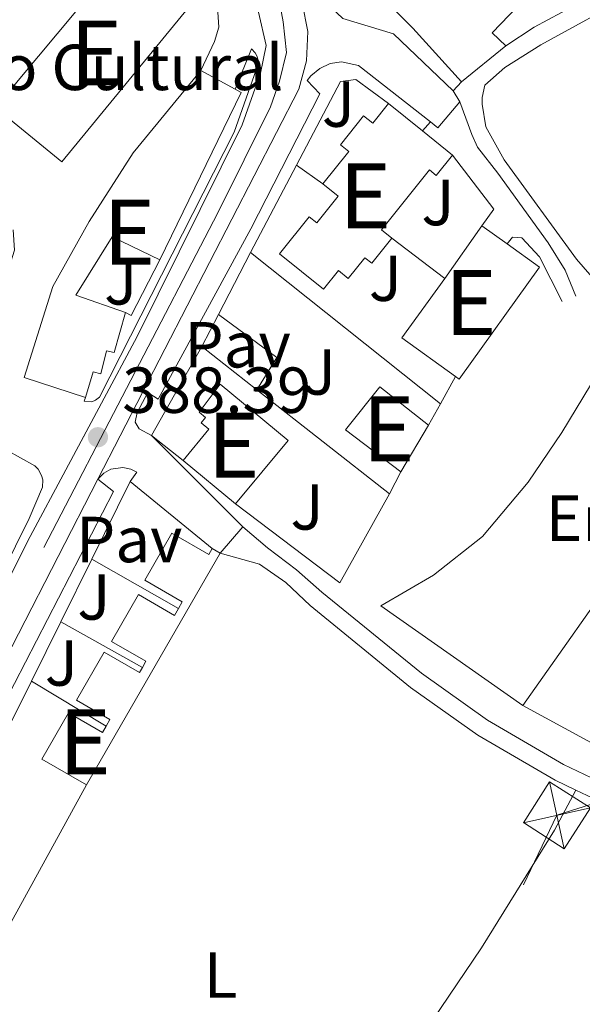
# Model space of a CAD drawing. Units: metres. Extents: x 608695 to 615685, y 4645993 to 4650728.
# Drawn here: x 610702 to 610788, y 4647115 to 4647267 of the extents above; entities that cross this region are included whole.
import ezdxf
from ezdxf.enums import TextEntityAlignment as Align

# ---------------------------------------------------------------- set-up
doc = ezdxf.new("R2010")
doc.units = ezdxf.units.M
doc.header["$MEASUREMENT"] = 0
for name, pattern in [('DGN Style 2', [72.67790000000001, 43.60674, -29.07116000000001]), ('DGN Style 3', [101.74906000000001, 72.67790000000001, -29.07116000000001]), ('DGN Style 4', [116.35731790000003, 58.14232000000001, -29.07116000000001, 0.0726779, -29.07116000000001]), ('DGN Style 7', [145.35580000000002, 65.41011, -29.07116000000001, 21.80337, -29.07116000000001])]:
    doc.linetypes.add(name, pattern=pattern)
for name, color, linetype, lineweight in [('Nivel 15', 7, 'Continuous', 0), ('Nivel 16', 7, 'Continuous', 0), ('Nivel 19', 7, 'Continuous', 0), ('Nivel 20', 7, 'Continuous', 0), ('Nivel 21', 7, 'Continuous', 0), ('Nivel 23', 7, 'Continuous', 0), ('Nivel 25', 7, 'Continuous', 0), ('Nivel 26', 7, 'Continuous', 0), ('Nivel 32', 7, 'Continuous', 0), ('Nivel 36', 7, 'Continuous', 0), ('Nivel 37', 7, 'Continuous', 0), ('Nivel 41', 7, 'Continuous', 0), ('Nivel 48', 7, 'Continuous', 0), ('Nivel 52', 7, 'Continuous', 0), ('Nivel 54', 7, 'Continuous', 0), ('Nivel 61', 7, 'Continuous', 0), ('Nivel 7', 7, 'Continuous', 0)]:
    doc.layers.add(name, color=color, linetype=linetype, lineweight=lineweight)
doc.styles.add('Style-arial', font='arial.shx', dxfattribs={"bigfont": 'arialbig.shx'})
doc.styles.add('Style-Arial Narrow', font='txt')

# ---------------------------------------------------------------- blocks, each defined once
blk = doc.blocks.new('5TME')
at = {"layer": 'Nivel 32', "color": 7, "linetype": 'Continuous', "lineweight": 0}
for p, q in [((-37.49965074658394, 37.49965074658394), (37.49965077638626, -37.49965077638626)), ((37.29965263605118, 37.79964795708656), (-37.09965446591377, -37.79964798688889))]:
    blk.add_line(p, q, dxfattribs=at)
at = {"layer": 'Nivel 32', "color": 7, "linetype": 'Continuous', "lineweight": 0, "flags": 128}
blk.add_lwpolyline([(-37.49965074658394, -37.49965077638626), (37.49965077638626, -37.49965077638626), (37.49965077638626, 37.49965074658394), (-37.49965074658394, 37.49965074658394), (-37.09965446591377, -37.79964798688889)], dxfattribs=at)
blk = doc.blocks.new('5PATER')
at = {"layer": 'Nivel 7', "linetype": 'Continuous', "lineweight": 0}
h = blk.add_hatch(color=51, dxfattribs=at)
edge = h.paths.add_edge_path()
edge.add_ellipse((-0.03918933868408203, 0.01759538054466248), major_axis=(-10.95721237369611, -11.10700355381332), ratio=0.9994222409660317, start_angle=0, end_angle=360)

msp = doc.modelspace()

# ---------------------------------------------------------------- linework, layer by layer
at = {"layer": 'Nivel 15', "color": 51, "linetype": 'Continuous', "lineweight": 13, "flags": 128}
for points, elevation in [([(610718.8900000006, 4647278.66), (610728.879999999, 4647270.469999999), (610708.1000000015, 4647245.109999999), (610697.9100000001, 4647253.449999999), (610701.620000001, 4647257.98)], 392.15), ([(610701.620000001, 4647257.98), (610718.8900000006, 4647278.66)], 392.15), ([(610758.5, 4647254.109999999), (610763.7100000009, 4647249.91)], 391.96), ([(610763.7100000009, 4647249.91), (610768.379999999, 4647246.16)], 391.96), ([(610772.8999999985, 4647235.260000002), (610776.7600000016, 4647232.48)], 389.6), ([(610760.3999999985, 4647197.350000001), (610751.8399999999, 4647203.830000002), (610757.1499999985, 4647210.469999999), (610764.6700000018, 4647204.57)], 390.42), ([(610764.6700000018, 4647204.57), (610760.3999999985, 4647197.350000001)], 390.42), ([(610734.9100000001, 4647192.43), (610726.8299999982, 4647199.120000001)], 393.02), ([(610726.1000000015, 4647176.309999999), (610726.6799999997, 4647177.32), (610720.9100000001, 4647180.66), (610725.0899999999, 4647187.899999999), (610730.7699999996, 4647184.620000001), (610731.2899999991, 4647185.52)], 391.25), ([(610731.2899999991, 4647185.52), (610732.5399999991, 4647184.809999999)], 391.25), ([(610732.5399999991, 4647184.809999999), (610711.9100000001, 4647149.120000001)], 391.25), ([(610720.5399999991, 4647167.23), (610721.0700000003, 4647168.16), (610715.7600000016, 4647171.23), (610719.9200000018, 4647178.449999999), (610725.4800000004, 4647175.239999998), (610726.1000000015, 4647176.309999999)], 391.25), ([(610714.9299999997, 4647158.16), (610715.5199999996, 4647159.18), (610710.379999999, 4647162.149999999), (610714.6700000018, 4647169.57), (610720.0799999982, 4647166.440000001), (610720.5399999991, 4647167.23)], 391.25), ([(610711.9100000001, 4647149.120000001), (610705.0399999991, 4647153.09), (610709.1499999985, 4647160.210000001), (610714.370000001, 4647157.190000001), (610714.9299999997, 4647158.16)], 391.25)]:
    msp.add_lwpolyline(points, dxfattribs=dict(at, elevation=elevation))
at = {"layer": 'Nivel 15', "color": 51, "linetype": 'Continuous', "lineweight": 13, "extrusion": (0.6898824738009071, 0.6910797158150341, 0.215571330958809), "elevation": 3633069.622664067, "flags": 128}
msp.add_lwpolyline([(2851003.413626874, -801639.8739303369), (2851014.571326302, -801642.2805136936), (2851016.600715872, -801642.3214768162)], dxfattribs=at)
at = {"layer": 'Nivel 15', "color": 51, "linetype": 'Continuous', "lineweight": 13, "extrusion": (0.01241898340394065, 0.01003351884981129, 0.9998725405523963), "elevation": 54607.2946128723, "flags": 128}
msp.add_lwpolyline([(610724.5732069574, 4646948.990231242), (610717.751994215, 4646943.47995387)], dxfattribs=at)
at = {"layer": 'Nivel 15', "color": 51, "linetype": 'Continuous', "lineweight": 13, "extrusion": (-0.01462451705959954, 0.008007340139096323, 0.9998609933409096), "elevation": 28673.99557609432, "flags": 128}
msp.add_lwpolyline([(610670.0067537948, 4647178.602680426), (610675.2676537335, 4647175.722588092)], dxfattribs=at)
at = {"layer": 'Nivel 15', "color": 51, "linetype": 'Continuous', "lineweight": 13, "extrusion": (-0.01101469608287567, 0.01890470195331578, 0.9997606157047086), "elevation": 81521.43324941561, "flags": 128}
msp.add_lwpolyline([(-2867248.201626018, -3707051.481076537), (-2867248.757074747, -3707050.566977685), (-2867224.937248271, -3707034.570247812)], dxfattribs=at)
at = {"layer": 'Nivel 15', "color": 51, "linetype": 'Continuous', "lineweight": 13, "extrusion": (-0.003500088925609136, -0.004933052161703468, 0.9999817070196249), "elevation": -24673.22053558491, "flags": 128}
msp.add_lwpolyline([(610764.7821997739, 4647162.000412185), (610770.5223746262, 4647170.090510622)], dxfattribs=at)
at = {"layer": 'Nivel 15', "color": 51, "linetype": 'Continuous', "lineweight": 13, "extrusion": (-0.003287139464405098, -0.004594629111311328, 0.9999840419214054), "elevation": -22970.42425117655, "flags": 128}
msp.add_lwpolyline([(610774.7407957315, 4647175.992054418), (610779.73076877, 4647172.422016736), (610767.3504411988, 4647155.161834545), (610766.7804442793, 4647155.571838826)], dxfattribs=at)
at = {"layer": 'Nivel 15', "color": 51, "linetype": 'Continuous', "lineweight": 13, "extrusion": (-0.003091627466919056, -0.004306381598103105, 0.9999859483598443), "elevation": -21511.46356851683, "flags": 128}
msp.add_lwpolyline([(610767.0851640478, 4647162.514263183), (610758.825203523, 4647168.444318172), (610765.445357386, 4647177.62440329)], dxfattribs=at)
at = {"layer": 'Nivel 15', "color": 51, "linetype": 'Continuous', "lineweight": 13}
for points in [[(610775.3399999999, 4647279.879999999, 390.18), (610771.9499999993, 4647276.34, 390.18), (610767.6600000001, 4647280.449999999, 390.18), (610766.0899999999, 4647278.809999999, 390.18), (610763.7899999991, 4647281.010000002, 390.18), (610761.2399999984, 4647278.350000001, 390.77), (610767.6700000018, 4647272.199999999, 392.1), (610771.2100000009, 4647275.890000001, 390.62), (610778.370000001, 4647269.039999999, 390.33), (610774.4800000004, 4647264.98, 393.72), (610776.5700000003, 4647262.98, 393.72)], [(610711.75, 4647208.789999999, 392.07), (610702.3200000003, 4647211.879999999, 391.72), (610706.7300000004, 4647225.890000001, 391.72), (610712.3299999982, 4647235.91, 393.25), (610719.1099999994, 4647246.530000001, 393.49), (610729.5700000003, 4647259.219999999, 393.49)], [(610748.379999999, 4647241.719999999, 392.43), (610752.370000001, 4647246.690000001, 392.07), (610751.0700000003, 4647247.73, 391.48), (610754.6499999985, 4647252.199999999, 391.36), (610756.0599999987, 4647251.07, 391.96), (610758.5, 4647254.109999999, 391.96)], [(610768.379999999, 4647246.16, 391.96), (610765.8500000015, 4647243.02, 392.19), (610764.7899999991, 4647243.870000001, 392.19), (610757.3900000006, 4647234.649999999, 392.9), (610759.0100000016, 4647233.350000001, 392.78)], [(610759.0100000016, 4647233.350000001, 392.78), (610755.9100000001, 4647229.5, 392.9), (610754.8399999999, 4647230.350000001, 393.96), (610752.2899999991, 4647227.170000002, 393.96), (610750.7899999991, 4647228.379999999, 393.96), (610748.4499999993, 4647225.5, 393.96), (610741.6600000001, 4647230.949999999, 393.96), (610746.25, 4647236.66, 393.96), (610747.4400000013, 4647235.710000001, 393.96), (610750.7399999984, 4647239.82, 393.96), (610748.379999999, 4647241.719999999, 392.43)], [(610723.2399999984, 4647230.02, 393.96), (610715.8900000006, 4647233.59, 394.2), (610710.2699999996, 4647224.559999999, 392.54), (610717.9400000013, 4647221.91, 391.6)], [(610717.9400000013, 4647221.91, 391.6), (610716.1700000018, 4647215.719999999, 391.72), (610714.9899999984, 4647216.010000002, 391.96), (610714.1099999994, 4647212.469999999, 392.07), (610712.9299999997, 4647212.77, 392.07), (610711.75, 4647208.789999999, 392.07)], [(610726.8299999982, 4647199.120000001, 393.02), (610730.8099999987, 4647203.93, 393.02), (610729.6000000015, 4647204.93, 393.02), (610730.2699999996, 4647205.75, 393.02), (610729.3000000007, 4647206.550000001, 393.02), (610732.5100000016, 4647210.870000001, 392.9), (610743, 4647202.210000001, 391.36), (610734.9100000001, 4647192.43, 393.02)]]:
    msp.add_polyline3d(points, dxfattribs=at)
at = {"layer": 'Nivel 16', "color": 1, "linetype": 'Continuous', "lineweight": 13, "flags": 128}
for points, elevation in [([(610787.2899999991, 4647269.27), (610780.9499999993, 4647265.879999999), (610776.5700000003, 4647262.98)], 389.29), ([(610767.1600000001, 4647227.170000002), (610759.0100000016, 4647233.350000001)], 389.29), ([(610738.1700000018, 4647210.010000002), (610729.7199999988, 4647216.649999999)], 389.15), ([(610768.8000000007, 4647212.059999999), (610766.4800000004, 4647207.859999999)], 389.15), ([(610758.629999999, 4647193.960000001), (610738.1700000018, 4647210.010000002)], 389.15), ([(610766.4800000004, 4647207.859999999), (610764.6700000018, 4647204.57)], 389.15), ([(610760.3999999985, 4647197.350000001), (610758.629999999, 4647193.960000001)], 389.15)]:
    msp.add_lwpolyline(points, dxfattribs=dict(at, elevation=elevation))
at = {"layer": 'Nivel 16', "color": 1, "linetype": 'Continuous', "lineweight": 13, "extrusion": (-0.008104286882765236, -0.01568359971644447, 0.9998441604740492), "elevation": -77445.52379107139, "flags": 128}
msp.add_lwpolyline([(-1590820.197921103, 4408282.664545406), (-1590820.197921101, 4408293.427133381)], dxfattribs=at)
at = {"layer": 'Nivel 16', "color": 1, "linetype": 'Continuous', "lineweight": 13, "extrusion": (0.006062967219063766, -0.004830067186479029, 0.999969954988386), "elevation": -18354.13073860673, "flags": 128}
msp.add_lwpolyline([(610723.6332262009, 4647196.72713349), (610752.894446671, 4647173.416861583)], dxfattribs=at)
at = {"layer": 'Nivel 16', "color": 1, "linetype": 'Continuous', "lineweight": 13, "extrusion": (-0.008215608477985185, -0.0159177414260963, 0.9998395517707972), "elevation": -78601.62168956736, "flags": 128}
msp.add_lwpolyline([(-1588705.968091598, 4409019.014064707), (-1588705.968091598, 4409024.596644752)], dxfattribs=at)
at = {"layer": 'Nivel 20', "color": 7, "linetype": 'DGN Style 2', "lineweight": 0, "flags": 128}
for points, elevation in [([(610768.379999999, 4647246.16), (610774.7199999988, 4647237.830000002), (610772.8999999985, 4647235.260000002)], 389.29), ([(610744.2899999991, 4647244.59), (610748.379999999, 4647241.719999999)], 389), ([(610726.8299999982, 4647199.120000001), (610721.9600000009, 4647202.949999999)], 389), ([(610712.7399999984, 4647183.879999999), (610718.6799999997, 4647195.850000001)], 389.18), ([(610707.9600000009, 4647174.239999998), (610712.7399999984, 4647183.879999999)], 389.18), ([(610712.7399999984, 4647183.879999999), (610726.1000000015, 4647176.309999999)], 389.18), ([(610703.4200000018, 4647165.09), (610707.9600000009, 4647174.239999998)], 389.18), ([(610707.9600000009, 4647174.239999998), (610720.5399999991, 4647167.23)], 389.18), ([(610697.3900000006, 4647158.18), (610699.4400000013, 4647157.059999999), (610703.4200000018, 4647165.09)], 389.18), ([(610703.4200000018, 4647165.09), (610714.9299999997, 4647158.16)], 389.18)]:
    msp.add_lwpolyline(points, dxfattribs=dict(at, elevation=elevation))
at = {"layer": 'Nivel 20', "color": 7, "linetype": 'DGN Style 2', "lineweight": 0, "extrusion": (-0.004609014943193925, -0.008748653541394974, 0.9999511078260107), "elevation": -43083.08141816817, "flags": 128}
msp.add_lwpolyline([(610732.5248019472, 4647032.093902711), (610739.5954182222, 4647045.514416311)], dxfattribs=at)
at = {"layer": 'Nivel 20', "color": 7, "linetype": 'DGN Style 2', "lineweight": 0, "extrusion": (-0.004695084706945114, -0.008289002639838668, 0.9999546232778922), "elevation": -40999.0865065525, "flags": 128}
msp.add_lwpolyline([(610717.054628469, 4647022.754014391), (610724.815247219, 4647036.454485063)], dxfattribs=at)
at = {"layer": 'Nivel 20', "color": 7, "linetype": 'DGN Style 2', "lineweight": 0, "extrusion": (-0.007118067158559378, 0.005831057394759586, 0.9999576650486686), "elevation": 23140.09267089546, "flags": 128}
msp.add_lwpolyline([(610705.97792935, 4647139.923700575), (610718.5886776112, 4647129.593524955)], dxfattribs=at)
at = {"layer": 'Nivel 20', "color": 7, "linetype": 'DGN Style 2', "lineweight": 0, "extrusion": (-0.005828200939510174, -0.007678499350987153, 0.9999535352812777), "elevation": -38854.85786734308, "flags": 128}
msp.add_lwpolyline([(610750.5191222467, 4647032.6080347), (610742.8583781011, 4647018.887630221), (610726.7986508794, 4647031.077989593)], dxfattribs=at)
at = {"layer": 'Nivel 20', "color": 7, "linetype": 'DGN Style 2', "lineweight": 0, "extrusion": (0.002882265663229543, 0.005241350414347351, 0.9999821102352184), "elevation": 26506.15398218057, "flags": 128}
msp.add_lwpolyline([(610708.253159076, 4647074.024034832), (610672.0020126216, 4647008.103129342)], dxfattribs=at)
at = {"layer": 'Nivel 20', "color": 7, "linetype": 'DGN Style 2', "lineweight": 0}
msp.add_polyline3d([(610744.2899999991, 4647244.59, 389), (610751.0899999999, 4647257.5, 389.14), (610753.4499999993, 4647257.789999999, 389.29), (610758.5, 4647254.109999999, 389.29)], dxfattribs=at)
at = {"layer": 'Nivel 21', "color": 7, "linetype": 'Continuous', "lineweight": 13, "flags": 128}
for points, elevation in [([(610732.120000001, 4647268.969999999), (610732.3099999987, 4647265.850000001), (610731.6499999985, 4647263.68), (610729.5700000003, 4647259.219999999)], 388.65), ([(610769.75, 4647257.469999999), (610768.4699999988, 4647256.050000001)], 387.82), ([(610723.2399999984, 4647230.02), (610718.8200000003, 4647221.469999999), (610717.9400000013, 4647221.91)], 388.35), ([(610713.6900000013, 4647196.25), (610714.5700000003, 4647197.16), (610715.6799999997, 4647197.77), (610717.5500000007, 4647198.039999999), (610718.7800000012, 4647197.760000002), (610719.6799999997, 4647197.330000002), (610718.6799999997, 4647195.850000001)], 388.41), ([(610732.5399999991, 4647184.809999999), (610736.0300000012, 4647188.859999999)], 387.94)]:
    msp.add_lwpolyline(points, dxfattribs=dict(at, elevation=elevation))
at = {"layer": 'Nivel 21', "color": 7, "linetype": 'Continuous', "lineweight": 13, "extrusion": (0.03136629243408214, -0.0512718241710958, 0.9981920435192358), "elevation": -218728.7535788519, "flags": 128}
msp.add_lwpolyline([(2946204.000669178, 3638963.074415101), (2946204.000669178, 3638965.070912033)], dxfattribs=at)
at = {"layer": 'Nivel 21', "color": 7, "linetype": 'Continuous', "lineweight": 13, "extrusion": (-0.01364466861485591, -0.01579908997509631, 0.9997820821430786), "elevation": -81368.6416374187, "flags": 128}
msp.add_lwpolyline([(-2575294.817072468, 3915509.479790155), (-2575293.363628283, 3915509.479790155), (-2575293.36810042, 3915514.749114592)], dxfattribs=at)
at = {"layer": 'Nivel 21', "color": 7, "linetype": 'Continuous', "lineweight": 13, "extrusion": (0.04253412572859214, 0.04726013969843571, 0.9979766166319674), "elevation": 245995.1354404004, "flags": 128}
msp.add_lwpolyline([(2654869.198442401, -3855014.224329352), (2654869.198442403, -3855012.337003201)], dxfattribs=at)
at = {"layer": 'Nivel 21', "color": 7, "linetype": 'Continuous', "lineweight": 13, "extrusion": (0.02092762884923252, -0.02095737672250791, 0.9995613151336239), "elevation": -84223.86086237541, "flags": 128}
msp.add_lwpolyline([(3715886.274567969, 2855601.247563204), (3715886.274567969, 2855621.168434169)], dxfattribs=at)
at = {"layer": 'Nivel 21', "color": 7, "linetype": 'Continuous', "lineweight": 13, "extrusion": (0.2346744087656282, -0.1194664601979268, 0.9647049739471026), "elevation": -411490.5106478235, "flags": 128}
msp.add_lwpolyline([(4418460.949449237, 1508946.031372555), (4418462.067777418, 1508945.993397834), (4418502.288072646, 1508945.803524237)], dxfattribs=at)
at = {"layer": 'Nivel 21', "color": 7, "linetype": 'Continuous', "lineweight": 13, "extrusion": (0.02703464547008992, -0.007636562175735704, 0.9996053275480492), "elevation": -18589.91830781751, "flags": 128}
msp.add_lwpolyline([(4638172.268081214, 675309.5805719532), (4638212.123608731, 675301.3933363818), (4638213.335429851, 675304.2410704903)], dxfattribs=at)
at = {"layer": 'Nivel 21', "color": 7, "linetype": 'Continuous', "lineweight": 13}
for points in [[(610713.6900000013, 4647196.25, 388.41), (610744.6400000006, 4647256.34, 388.34), (610745.8399999999, 4647260.690000001, 388.44), (610746.0300000012, 4647265.190000001, 388.53), (610745.1900000013, 4647269.620000001, 388.58), (610744.3999999985, 4647271.73, 388.6), (610742.120000001, 4647275.620000001, 388.6), (610739.0199999996, 4647278.899999999, 388.58), (610709.8200000003, 4647305.280000001, 389.75), (610709, 4647306.559999999, 389.75), (610708.5100000016, 4647308, 389.75), (610708.3599999994, 4647309.510000002, 389.75), (610708.8099999987, 4647311.75, 389.75), (610709.5199999996, 4647313.09, 389.75), (610735.0199999996, 4647344.5, 389.87), (610743.4200000018, 4647356.300000001, 389.99), (610770.8299999982, 4647383.289999999, 389.99), (610777.3099999987, 4647392.59, 390.11), (610794.7899999991, 4647416.32, 390.11)], [(610768.4699999988, 4647256.050000001, 387.82), (610759.2800000012, 4647264.830000002, 387.82), (610751.4600000009, 4647267.190000001, 388.17), (610744.6799999997, 4647273.670000002, 388.88), (610739.8099999987, 4647279.129999999, 388.65), (610739.2199999988, 4647280.600000001, 388.65), (610739.2199999988, 4647281.190000001, 388.65), (610739.6600000001, 4647282.219999999, 388.65), (610742.3099999987, 4647285.620000001, 388.65)], [(610642.379999999, 4647075.699999999, 389.36), (610672.7300000004, 4647135.050000001, 388.79), (610679.3599999994, 4647145.809999999, 388.68), (610685.2600000016, 4647154.370000001, 388.44), (610690.3399999999, 4647162.640000001, 388.35), (610692.3299999982, 4647165.870000001, 388.32), (610703.2300000004, 4647187.399999999, 388.32), (610719.7300000004, 4647218.219999999, 388.44), (610735.9400000013, 4647250.809999999, 388.44), (610738.7399999984, 4647258.77, 388.44), (610739.620000001, 4647263.050000001, 388.44), (610738.4400000013, 4647268.210000001, 388.56)], [(610734.8299999982, 4647256.34, 388.21), (610737.3399999999, 4647262.530000001, 388.35), (610737.9200000018, 4647261.940000001, 388.35), (610738.2199999988, 4647261.350000001, 388.35), (610738.370000001, 4647260.760000002, 388.35), (610738.370000001, 4647260.170000002, 388.35), (610734.6900000013, 4647249.710000001, 388.35), (610713.9100000001, 4647208.859999999, 388.35), (610713.3200000003, 4647208.41, 388.35), (610712.7300000004, 4647208.120000001, 388.35), (610711.5500000007, 4647208.27, 388.35), (610711.75, 4647208.789999999, 388.35)], [(610721.9600000009, 4647202.949999999, 388.53), (610720.0399999991, 4647203.989999998, 388.65), (610719.4499999993, 4647205.02, 388.65), (610719.75, 4647206.489999998, 388.53), (610721.370000001, 4647209.59, 388.53), (610722.9899999984, 4647208.559999999, 388.41), (610737.2800000012, 4647234.809999999, 388.18), (610747.8900000006, 4647255.600000001, 388.29), (610745.9699999988, 4647257.66, 388.53), (610746.5199999996, 4647258.370000001, 388.5), (610747.879999999, 4647259.530000001, 388.45), (610749.5, 4647260.260000002, 388.4), (610751.2600000016, 4647260.52, 388.36), (610753.879999999, 4647259.989999998, 388.3), (610764.9699999988, 4647251.309999999, 387.82)], [(610676.6700000018, 4647159.800000001, 387.94), (610680.8200000003, 4647158.949999999, 388.06), (610685.1600000001, 4647159.43, 388.18), (610687.5199999996, 4647161.219999999, 388.3), (610689.5899999999, 4647163.670000002, 388.3), (610692.5199999996, 4647168.859999999, 388.06), (610703.0799999982, 4647190.190000001, 388.06), (610705.1499999985, 4647195.010000002, 388.42), (610705.1700000018, 4647196.100000001, 388.42), (610704.9899999984, 4647196.809999999, 388.42), (610704.4499999993, 4647197.760000002, 388.42), (610703.9400000013, 4647198.280000001, 388.42), (610692.879999999, 4647204.440000001, 388.3), (610692.5, 4647205.100000001, 388.3), (610700.8000000007, 4647231.52, 388.65), (610700.620000001, 4647234.670000002, 388.53)]]:
    msp.add_polyline3d(points, dxfattribs=at)
at = {"layer": 'Nivel 21', "color": 7, "linetype": 'DGN Style 3', "lineweight": 0}
for points in [[(610787.3599999994, 4647224.440000001, 387.11), (610785.75, 4647228.41, 387.11), (610783.120000001, 4647232.640000001, 387.05), (610775.370000001, 4647243.399999999, 386.99), (610772.1900000013, 4647247.370000001, 387.11), (610771.3099999987, 4647249.350000001, 387.23), (610769.5100000016, 4647254.350000001, 387.58)], [(610787.3900000006, 4647148.309999999, 387.63), (610784.1799999997, 4647149.850000001, 387.61), (610772.2800000012, 4647156.789999999, 387.68), (610761.8999999985, 4647164.140000001, 387.58), (610746.4200000018, 4647176.77, 387.82), (610742.6799999997, 4647180.280000001, 387.8), (610738.620000001, 4647183.140000001, 387.8), (610732.5399999991, 4647184.809999999, 387.94)], [(610846.370000001, 4647097.219999999, 388.04), (610829.379999999, 4647117.149999999, 388.03), (610818.370000001, 4647128.609999999, 387.94), (610811.9200000018, 4647134.25, 387.94), (610807.9699999988, 4647137.330000002, 387.86), (610800.3099999987, 4647142.170000002, 387.7), (610787.3900000006, 4647148.309999999, 387.63)]]:
    msp.add_polyline3d(points, dxfattribs=at)
at = {"layer": 'Nivel 21', "color": 7, "linetype": 'Continuous', "lineweight": 0}
for points in [[(610776.7600000016, 4647232.48, 386.88), (610777.6099999994, 4647233.52, 386.88), (610779.0300000012, 4647233.43, 386.88), (610781.7699999996, 4647230.5, 386.99), (610785.2800000012, 4647223.59, 387.11)], [(610815.6400000006, 4647000.34, 387.94), (610832.2699999996, 4647017.550000001, 388.05), (610839.0700000003, 4647025.010000002, 388.05), (610847.6400000006, 4647035.440000001, 388.05), (610852.5799999982, 4647043.109999999, 388.05), (610856.7699999996, 4647052.239999998, 388.05), (610861.6099999994, 4647060.170000002, 388.17), (610864.9600000009, 4647066.57, 388.17), (610865.4800000004, 4647069.559999999, 388.17), (610865.2300000004, 4647071.670000002, 388.17), (610863.1799999997, 4647081.73, 388.05), (610831.4100000001, 4647118.989999998, 388.03), (610820.2699999996, 4647130.59, 387.94), (610813.6700000018, 4647136.359999999, 387.94), (610809.5500000007, 4647139.580000002, 387.86), (610801.6400000006, 4647144.57, 387.7), (610785.4600000009, 4647152.27, 387.61), (610773.7699999996, 4647159.100000001, 387.68), (610763.5599999987, 4647166.32, 387.58), (610748.2300000004, 4647178.84, 387.82), (610744.3000000007, 4647182.260000002, 387.8), (610739.8099999987, 4647185.66, 387.8), (610736.0300000012, 4647188.859999999, 387.94)]]:
    msp.add_polyline3d(points, dxfattribs=at)
at = {"layer": 'Nivel 23', "color": 7, "linetype": 'DGN Style 4', "lineweight": 0}
msp.add_polyline3d([(610741.8200000003, 4647268.91, 388.57), (610742.2300000004, 4647266.699999999, 388.54), (610742.7600000016, 4647261.98, 388.44), (610741.6900000013, 4647257.559999999, 388.39), (610740.2899999991, 4647253.580000002, 388.39), (610732.1799999997, 4647237.280000001, 388.4), (610699.2600000016, 4647173.949999999, 388.38), (610693.8000000007, 4647163.18, 388.39), (610685.4800000004, 4647148.73, 388.57), (610682.5300000012, 4647144.449999999, 388.68), (610675.3099999987, 4647132.359999999, 388.8), (610659.5500000007, 4647101.539999999, 389.1)], dxfattribs=at)
at = {"layer": 'Nivel 25', "color": 1, "linetype": 'Continuous', "lineweight": 0, "extrusion": (0.08924365855415921, -0.05584462336085214, 0.9944430337880361), "elevation": -204631.9566353309, "flags": 128}
msp.add_lwpolyline([(4263467.848067775, 1936654.443126034), (4263467.001875103, 1936643.234501768), (4263461.139025964, 1936643.234501768)], dxfattribs=at)
at = {"layer": 'Nivel 32', "color": 6, "linetype": 'DGN Style 7', "lineweight": 0, "extrusion": (0.007510168541940618, 0.005005180245938085, 0.9999592719402012), "elevation": 28234.45395307399, "flags": 128}
msp.add_lwpolyline([(610696.4063252732, 4646919.478750132), (610764.3235725686, 4647061.320526842), (610934.5204137042, 4647115.621207014)], dxfattribs=at)
at = {"layer": 'Nivel 36', "color": 92, "linetype": 'Continuous', "lineweight": 0, "extrusion": (0.1501096665814549, -0.1060852553230695, 0.9829613454260772), "elevation": -400931.1776788846, "flags": 128}
msp.add_lwpolyline([(4147590.502804987, 2146137.741512945), (4147618.936174467, 2146137.741512945), (4147639.055928491, 2146136.435833797)], dxfattribs=at)
at = {"layer": 'Nivel 36', "color": 92, "linetype": 'Continuous', "lineweight": 0}
for points in [[(610895.0899999999, 4647118.559999999, 386.37), (610866.9600000009, 4647150.059999999, 386.26), (610844.9699999988, 4647175.530000001, 386.37), (610823.4400000013, 4647196, 386.37), (610801.2600000016, 4647214.289999999, 386.37), (610787.4800000004, 4647230.140000001, 386.37), (610776.3399999999, 4647245.420000002, 386.37), (610773.5100000016, 4647250.510000002, 386.37), (610772.9400000013, 4647254, 386.37), (610772.9400000013, 4647255.039999999, 386.37), (610773.3200000003, 4647256.93, 386.73), (610776.4299999997, 4647259.670000002, 386.73), (610782, 4647263.16, 386.73), (610796.4299999997, 4647271.09, 386.61), (610805.1099999994, 4647278.359999999, 386.61), (610818.9800000004, 4647286.48, 386.73), (610822.1799999997, 4647287.899999999, 386.73), (610825.7699999996, 4647288.75, 386.73), (610829.7300000004, 4647288.280000001, 386.73), (610832.2800000012, 4647286.68, 386.73), (610837.4699999988, 4647279.039999999, 386.61), (610845.3099999987, 4647266.210000001, 386.49), (610855.129999999, 4647248.850000001, 386.26), (610858.8000000007, 4647243.25, 386.22)], [(610779.1999999993, 4647161.350000001, 386.85), (610757.3099999987, 4647176.719999999, 386.85), (610765.4200000018, 4647181.440000001, 386.85), (610772.9699999988, 4647187.390000001, 386.73), (610780.0399999991, 4647195.789999999, 386.73), (610785.2300000004, 4647203.43, 386.73), (610791.8299999982, 4647214.379999999, 386.85), (610808.2699999996, 4647200.260000002, 386.61)], [(610848.9600000009, 4647104.010000002, 386.96), (610835.9299999997, 4647119.469999999, 386.84), (610823, 4647133.530000001, 386.96), (610811.7600000016, 4647142.77, 386.96), (610795.5300000012, 4647152.48, 386.96), (610779.1999999993, 4647161.350000001, 386.85)], [(610725.3999999985, 4647061.330000002, 387.8), (610742.5700000003, 4647080.300000001, 387.8), (610756.5199999996, 4647099.93, 387.56), (610772.8399999999, 4647124, 387.56), (610784.0599999987, 4647142.120000001, 387.56), (610787.3900000006, 4647148.309999999, 387.63)]]:
    msp.add_polyline3d(points, dxfattribs=at)
at = {"layer": 'Nivel 52', "color": 1, "linetype": 'Continuous', "lineweight": 13, "flags": 128}
for points, elevation in [([(610701.620000001, 4647257.98), (610697.9100000001, 4647253.449999999), (610708.1000000015, 4647245.109999999), (610728.879999999, 4647270.469999999), (610718.8900000006, 4647278.66)], 392.15), ([(610711.9100000001, 4647149.120000001), (610732.5399999991, 4647184.809999999), (610731.2899999991, 4647185.52), (610730.7699999996, 4647184.620000001), (610725.0899999999, 4647187.899999999), (610720.9100000001, 4647180.66), (610726.6799999997, 4647177.32), (610726.1000000015, 4647176.309999999), (610725.4800000004, 4647175.239999998), (610719.9200000018, 4647178.449999999), (610715.7600000016, 4647171.23), (610721.0700000003, 4647168.16), (610720.5399999991, 4647167.23), (610720.0799999982, 4647166.440000001), (610714.6700000018, 4647169.57), (610710.379999999, 4647162.149999999), (610715.5199999996, 4647159.18), (610714.9299999997, 4647158.16), (610714.370000001, 4647157.190000001), (610709.1499999985, 4647160.210000001), (610705.0399999991, 4647153.09)], 391.25)]:
    msp.add_lwpolyline(points, close=True, dxfattribs=dict(at, elevation=elevation))
at = {"layer": 'Nivel 52', "color": 1, "linetype": 'Continuous', "lineweight": 13}
for points in [[(610776.5700000003, 4647262.98, 393.72), (610774.4800000004, 4647264.98, 393.72), (610778.370000001, 4647269.039999999, 390.33), (610771.2100000009, 4647275.890000001, 390.62), (610767.6700000018, 4647272.199999999, 392.1), (610761.2399999984, 4647278.350000001, 390.77), (610763.7899999991, 4647281.010000002, 390.18), (610766.0899999999, 4647278.809999999, 390.18), (610767.6600000001, 4647280.449999999, 390.18), (610771.9499999993, 4647276.34, 390.18), (610775.3399999999, 4647279.879999999, 390.18), (610758.5700000003, 4647295.760000002, 390.8), (610755.5799999982, 4647298.600000001, 390.92), (610742.3099999987, 4647285.620000001, 391.06), (610743.1600000001, 4647284.77, 391.08), (610760.7899999991, 4647267.16, 391.47), (610762.2199999988, 4647265.719999999, 391.51), (610769.75, 4647257.469999999, 393.86)], [(610723.2399999984, 4647230.02, 393.96), (610735.7699999996, 4647255.830000002, 393.61), (610734.8299999982, 4647256.34, 393.59), (610729.5700000003, 4647259.219999999, 393.49), (610719.1099999994, 4647246.530000001, 393.49), (610712.3299999982, 4647235.91, 393.25), (610706.7300000004, 4647225.890000001, 391.72), (610702.3200000003, 4647211.879999999, 391.72), (610711.75, 4647208.789999999, 392.07), (610712.9299999997, 4647212.77, 392.07), (610714.1099999994, 4647212.469999999, 392.07), (610714.9899999984, 4647216.010000002, 391.96), (610716.1700000018, 4647215.719999999, 391.72), (610717.9400000013, 4647221.91, 391.6), (610710.2699999996, 4647224.559999999, 392.54), (610715.8900000006, 4647233.59, 394.2)], [(610759.0100000016, 4647233.350000001, 392.78), (610757.3900000006, 4647234.649999999, 392.9), (610764.7899999991, 4647243.870000001, 392.19), (610765.8500000015, 4647243.02, 392.19), (610768.379999999, 4647246.16, 391.96), (610763.7100000009, 4647249.91, 391.96), (610758.5, 4647254.109999999, 391.96), (610756.0599999987, 4647251.07, 391.96), (610754.6499999985, 4647252.199999999, 391.36), (610751.0700000003, 4647247.73, 391.48), (610752.370000001, 4647246.690000001, 392.07), (610748.379999999, 4647241.719999999, 392.43), (610750.7399999984, 4647239.82, 393.96), (610747.4400000013, 4647235.710000001, 393.96), (610746.25, 4647236.66, 393.96), (610741.6600000001, 4647230.949999999, 393.96), (610748.4499999993, 4647225.5, 393.96), (610750.7899999991, 4647228.379999999, 393.96), (610752.2899999991, 4647227.170000002, 393.96), (610754.8399999999, 4647230.350000001, 393.96), (610755.9100000001, 4647229.5, 392.9)], [(610768.8000000007, 4647212.059999999, 389.48), (610769.370000001, 4647211.649999999, 389.48), (610781.75, 4647228.91, 389.6), (610776.7600000016, 4647232.48, 389.6), (610772.8999999985, 4647235.260000002, 389.6), (610767.1600000001, 4647227.170000002, 389.54), (610760.5399999991, 4647217.989999998, 389.48)], [(610734.9100000001, 4647192.43, 393.02), (610743, 4647202.210000001, 391.36), (610732.5100000016, 4647210.870000001, 392.9), (610729.3000000007, 4647206.550000001, 393.02), (610730.2699999996, 4647205.75, 393.02), (610729.6000000015, 4647204.93, 393.02), (610730.8099999987, 4647203.93, 393.02), (610726.8299999982, 4647199.120000001, 393.02)]]:
    msp.add_polyline3d(points, close=True, dxfattribs=at)
msp.add_3dface([(610760.3999999985, 4647197.350000001, 390.42), (610764.6700000018, 4647204.57, 390.42), (610757.1499999985, 4647210.469999999, 390.42), (610751.8399999999, 4647203.830000002, 390.42)], dxfattribs=at)
at = {"layer": 'Nivel 54', "color": 9, "linetype": 'Continuous', "lineweight": 0}
for points in [[(610647.5, 4647070.239999998, 389.38), (610677.8900000006, 4647129.670000002, 388.81), (610685.6999999993, 4647143.09, 388.69), (610694.7399999984, 4647159.510000002, 388.47), (610695.2800000012, 4647160.489999998, 388.46), (610713.6900000013, 4647196.25, 388.41), (610744.6400000006, 4647256.34, 388.34), (610745.8399999999, 4647260.690000001, 388.44), (610746.0300000012, 4647265.190000001, 388.53), (610745.1900000013, 4647269.620000001, 388.58), (610744.3999999985, 4647271.73, 388.6), (610742.120000001, 4647275.620000001, 388.6), (610739.0199999996, 4647278.899999999, 388.58), (610709.8200000003, 4647305.280000001, 389.75), (610709, 4647306.559999999, 389.75), (610708.5100000016, 4647308, 389.75), (610708.3599999994, 4647309.510000002, 389.75), (610708.8099999987, 4647311.75, 389.75), (610709.5199999996, 4647313.09, 389.75), (610735.0199999996, 4647344.5, 389.87), (610743.4200000018, 4647356.300000001, 389.99), (610770.8299999982, 4647383.289999999, 389.99)], [(610738.4400000013, 4647268.210000001, 388.56), (610739.620000001, 4647263.050000001, 388.44), (610738.7399999984, 4647258.77, 388.44), (610735.9400000013, 4647250.809999999, 388.44), (610719.7300000004, 4647218.219999999, 388.44), (610703.2300000004, 4647187.399999999, 388.32), (610692.3299999982, 4647165.870000001, 388.32), (610690.3399999999, 4647162.640000001, 388.35), (610685.2600000016, 4647154.370000001, 388.44), (610679.3599999994, 4647145.809999999, 388.68), (610672.7300000004, 4647135.050000001, 388.79), (610642.379999999, 4647075.699999999, 389.36)]]:
    msp.add_polyline3d(points, dxfattribs=at)
at = {"layer": 'Nivel 61', "color": 7, "linetype": 'Continuous', "lineweight": 0}
msp.add_3dface([(615599.4800000004, 4650728.09), (615674.870000001, 4646101.879999999), (608768.4499999993, 4645992.59), (608697.8000000007, 4650618.760000002)], dxfattribs=at)

# ---------------------------------------------------------------- block references
at = {"layer": 'Nivel 32', "color": 7, "linetype": 'Continuous', "lineweight": 0, "xscale": 0.1000009313241567, "yscale": 0.1000009313241567, "zscale": 0.1000009313241567, "rotation": 327.2889802078041}
msp.add_blockref('5TME', (610784.4600000009, 4647144.43, 387.58), dxfattribs=at)
at = {"layer": 'Nivel 7', "color": 51, "linetype": 'Continuous', "lineweight": 0, "xscale": 0.1000009313241567, "yscale": 0.1000009313241567, "zscale": 0.1000009313241567}
msp.add_blockref('5PATER', (610713.6900000013, 4647202.690000001, 388.39), dxfattribs=at)

# ---------------------------------------------------------------- texts
at = {"layer": 'Nivel 19', "color": 7, "linetype": 'Continuous', "lineweight": 0, "style": 'Style-arial'}
msp.add_text('Centro Cultural', height=6.99996, dxfattribs=at).set_placement((610708.1820921376, 4647259.679979999, 388.66), align=Align.MIDDLE_CENTER)
at = {"layer": 'Nivel 26', "color": 92, "linetype": 'Continuous', "lineweight": 0, "style": 'Style-arial'}
for p in [(610750.7707015723, 4647254.019979998, 388.21), (610766.1107015721, 4647238.84998, 387.43), (610717.200701572, 4647226.629979998, 388.4), (610758.0107015744, 4647227.18998, 387.26), (610747.8407015726, 4647212.739980001, 387.27), (610745.9307015724, 4647191.949979998, 387.46), (610713.0607015714, 4647178.079980001, 388.31), (610708.0507015735, 4647167.899979997, 388.37)]:
    msp.add_text('J', height=6.99996, dxfattribs=at).set_placement(p, align=Align.MIDDLE_CENTER)
at = {"layer": 'Nivel 26', "color": 7, "linetype": 'Continuous', "lineweight": 0, "style": 'Style-arial'}
for p in [(610735.2223970331, 4647216.93998, 387.93), (610718.512397036, 4647186.929979999, 388.22)]:
    msp.add_text('Pav', height=6.99996, dxfattribs=at).set_placement(p, align=Align.MIDDLE_CENTER)
at = {"layer": 'Nivel 37', "color": 92, "linetype": 'Continuous', "lineweight": 0, "style": 'Style-Arial Narrow'}
for s, p in [('Er', (610787.4008149989, 4647190.219979998, 386.79)), ('L', (610732.6031471044, 4647119.809979998, 387.96))]:
    msp.add_text(s, height=6.99996, dxfattribs=at).set_placement(p, align=Align.MIDDLE_CENTER)
at = {"layer": 'Nivel 41', "color": 7, "linetype": 'Continuous', "lineweight": 0, "style": 'Style-arial'}
msp.add_text('388.39', height=6.99996, dxfattribs=at).set_placement((610717.4400000013, 4647206.440000001, 388.39))
at = {"layer": 'Nivel 48', "color": 1, "linetype": 'Continuous', "lineweight": 0, "style": 'Style-Arial Narrow'}
for p in [(610713.3999762759, 4647261.88998, 388.75), (610754.8899762742, 4647239.88998, 387.83), (610718.5099762753, 4647234.269979998, 388.42), (610771.1499762759, 4647223.449979998, 386.95), (610758.4599762745, 4647203.999979999, 387.07), (610734.559976276, 4647201.469979998, 387.78), (610711.6699762754, 4647155.749979999, 388.36)]:
    msp.add_text('E', height=9.99996, dxfattribs=at).set_placement(p, align=Align.MIDDLE_CENTER)

doc.saveas('drawing.dxf')
